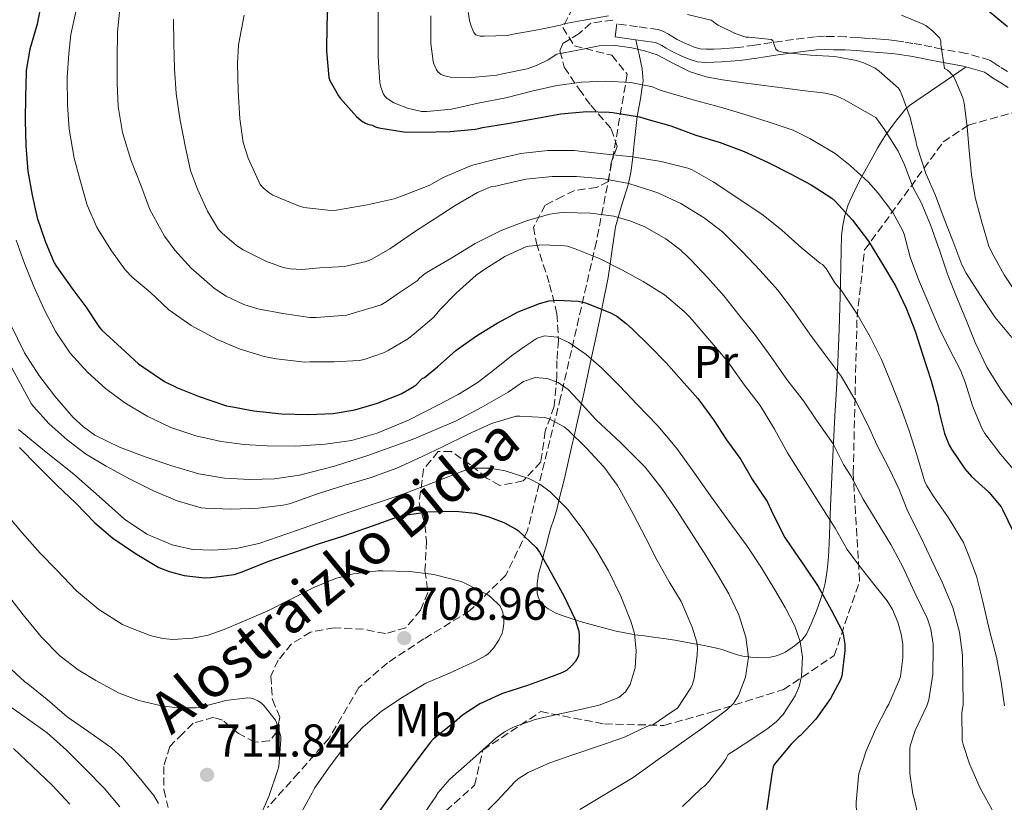
# Model space of a CAD drawing. Units: metres. Extents: x 577863 to 579809, y 4761271 to 4763598.
# Drawn here: x 579379 to 579594, y 4762768 to 4762939 of the extents above; entities that cross this region are included whole.
import ezdxf
from ezdxf.enums import TextEntityAlignment as Align

# ---------------------------------------------------------------- set-up
doc = ezdxf.new("R2010")
doc.units = ezdxf.units.M
doc.header["$MEASUREMENT"] = 0
doc.linetypes.add('DGN Style 3', pattern=[2.435891, 1.739922, -0.695969])
for name, color, linetype, lineweight in [('Camino', 7, 'DGN Style 3', 0), ('Cota de punto acotado terreno', 7, 'Continuous', 0), ('Curva de nivel directora', 30, 'Continuous', 30), ('Curva de nivel intermedia', 30, 'Continuous', 0), ('Etiqueta de uso rústico', 92, 'Continuous', 0), ('Línea de cambio de uso (parcela vista)', 92, 'Continuous', 0), ('Margen derecho', 7, 'Continuous', 0), ('Punto acotado terreno (símbolo)', 7, 'Continuous', 0), ('Senda', 7, 'DGN Style 3', 0), ('Zona arbolada', 92, 'DGN Style 3', 0)]:
    doc.layers.add(name, color=color, linetype=linetype, lineweight=lineweight)
doc.styles.add('Style-Arial', font='arial.ttf')

# ---------------------------------------------------------------- blocks, each defined once
blk = doc.blocks.new('5PATER')
at = {"layer": 'Punto acotado terreno (símbolo)', "linetype": 'Continuous', "lineweight": 0}
h = blk.add_hatch(color=51, dxfattribs=at)
edge = h.paths.add_edge_path()
edge.add_ellipse((0, 0), major_axis=(-0.11, -0.111), ratio=0.999422, start_angle=0, end_angle=360)

msp = doc.modelspace()

# ---------------------------------------------------------------- linework, layer by layer
at = {"layer": 'Camino', "color": 7, "linetype": 'DGN Style 3', "lineweight": 0}
msp.add_polyline3d([(579594.88, 4762927.67, 625.25), (579593.18, 4762928.71, 625.45), (579592.12, 4762929.47, 625.83), (579591.02, 4762930.16, 626.21), (579585.88, 4762931.65, 627.48), (579580.56, 4762932.58, 628.57), (579578.37, 4762933.04, 628.83), (579576.19, 4762933.48, 629.08), (579574.24, 4762933.82, 629.51), (579572.28, 4762934.13, 629.93), (579570.64, 4762934.38, 630.1), (579568.99, 4762934.56, 630.28), (579567.07, 4762934.72, 630.59), (579565.16, 4762934.87, 630.95), (579563.69, 4762934.99, 631.25), (579562.22, 4762935.11, 631.56), (579559.6, 4762935.25, 632.1), (579556.99, 4762935.32, 632.65), (579554.97, 4762935.36, 633.04), (579552.94, 4762935.27, 633.41), (579548.18, 4762934.67, 633.86), (579543.44, 4762934, 634.31), (579539.75, 4762933.45, 635.15), (579536.12, 4762932.93, 636.17), (579534.23, 4762932.77, 636.83), (579532.33, 4762932.66, 637.45), (579530.71, 4762932.58, 637.59), (579529.08, 4762932.53, 637.69), (579527.81, 4762932.66, 637.97), (579526.56, 4762933.01, 638.21), (579525.57, 4762933.4, 638.3), (579524.6, 4762933.83, 638.37), (579523.7, 4762934.25, 638.43), (579522.81, 4762934.69, 638.49), (579521.86, 4762935.24, 638.56), (579520.91, 4762935.8, 638.63), (579519.84, 4762936.42, 638.72), (579518.7, 4762936.84, 638.79), (579514.18, 4762937.45, 639.01), (579509.66, 4762938.07, 639.24)], dxfattribs=at)
at = {"layer": 'Curva de nivel directora', "color": 30, "linetype": 'Continuous', "lineweight": 30, "flags": 128}
for points, elevation in [([(579384.26, 4762943.37), (579383.27, 4762938.01), (579381.64, 4762932.54), (579380.87, 4762927.93), (579380.87, 4762927.39), (579380.71, 4762922.27), (579380.6, 4762917.05), (579380.74, 4762911.47), (579381.22, 4762905.97), (579382.17, 4762900.72), (579383.24, 4762895.77), (579384.95, 4762890.72), (579386.97, 4762885.94), (579387.48, 4762885.2), (579390.81, 4762880.46), (579393.88, 4762876.37), (579396.81, 4762871.89), (579397.37, 4762871.29), (579401.62, 4762867.36), (579405.37, 4762863.93), (579406.49, 4762863.17), (579411, 4762860.11), (579413.83, 4762858.7), (579418.55, 4762856.8)], 675), ([(579446.65, 4762943.15), (579446.39, 4762937.84), (579446.36, 4762932.14), (579446.84, 4762926.38), (579447.08, 4762925.73), (579448.94, 4762922.38), (579449.4, 4762921.79), (579452.86, 4762917.87), (579453.96, 4762916.93), (579454.82, 4762916.43), (579455.37, 4762916.21), (579456.33, 4762915.97), (579457.06, 4762915.61), (579457.75, 4762915.42), (579463.19, 4762914.57), (579466.98, 4762914.46), (579473.32, 4762914.64), (579478.77, 4762915.1), (579479.57, 4762915.28), (579480.39, 4762915.45), (579485.85, 4762916.35), (579491.08, 4762917.31), (579497.46, 4762918.46), (579503.13, 4762919), (579508.02, 4762918.84), (579508.82, 4762918.72), (579514.58, 4762917.84), (579515.97, 4762917.37), (579521.45, 4762915.85), (579526.92, 4762913.84), (579532.21, 4762912.2), (579537.46, 4762910.24), (579542.53, 4762907.95), (579547.56, 4762905.36), (579552.07, 4762902.96), (579556.57, 4762900.04), (579557.3, 4762899.4), (579561.06, 4762895.29), (579564.57, 4762890.7), (579567.61, 4762885.71), (579570.53, 4762880.84), (579572.73, 4762876.09), (579574.71, 4762871.04), (579576.31, 4762866.03), (579578.2, 4762860.27), (579579.75, 4762854.73), (579579.88, 4762853.74), (579581.09, 4762848.78), (579582.13, 4762846.19), (579582.64, 4762845.31), (579585.52, 4762841.08), (579587.03, 4762839.42), (579590.8, 4762836), (579593.46, 4762832.75), (579593.78, 4762832.16), (579596.13, 4762827.4)], 650), ([(579590.63, 4762941), (579594.85, 4762937.48)], 625), ([(579418.55, 4762856.8), (579424.53, 4762854.83), (579425.51, 4762854.64), (579430.49, 4762853.71), (579436.52, 4762853.04), (579442.42, 4762852.93), (579447.83, 4762853.12), (579452.5, 4762853.92), (579457.43, 4762855.37), (579462.61, 4762857.44), (579465.25, 4762858.91), (579465.89, 4762859.39), (579467.24, 4762860.72), (579467.69, 4762860.99), (579470.52, 4762863.28), (579474.52, 4762866.83), (579479.08, 4762870.03), (579483.57, 4762872.81), (579488.15, 4762875.31), (579492.79, 4762877.13), (579494.92, 4762877.68), (579496.61, 4762877.82), (579501.32, 4762877.58), (579502.23, 4762877.4), (579502.82, 4762877.26), (579508.1, 4762875.18), (579509.64, 4762874.32), (579511.72, 4762872.78), (579513.05, 4762871.5), (579516.89, 4762867.8), (579520.44, 4762864.17), (579523.8, 4762860.38), (579527.35, 4762856.36), (579530.74, 4762851.74), (579533.61, 4762847.4), (579536.68, 4762843.07), (579539.22, 4762838.67), (579542.42, 4762833.9), (579543.78, 4762831.1), (579546.32, 4762826.09), (579547.68, 4762824.08), (579550.76, 4762819.64), (579553.59, 4762815.37), (579556.4, 4762810.33), (579558.87, 4762805.6), (579559.04, 4762805), (579559.38, 4762802.81), (579559.41, 4762801.34), (579558.74, 4762795.84), (579558.4, 4762794.92), (579556.28, 4762790.99), (579553.04, 4762786.46), (579549.7, 4762782.89), (579549.27, 4762782.59), (579547.68, 4762781.02), (579543.96, 4762776.62), (579543.76, 4762776.06), (579543.49, 4762774.56), (579542.74, 4762769.52), (579541.97, 4762764.05)], 675), ([(579379.4, 4762845.68), (579383.38, 4762841.62), (579387.51, 4762837.52), (579391.78, 4762833.5), (579395.8, 4762829.3), (579399.75, 4762825.92), (579404.68, 4762822.58), (579409.81, 4762819.57), (579412.02, 4762818.66), (579415.33, 4762817.78), (579419.7, 4762817.3), (579421.13, 4762817.39), (579426.17, 4762818.05), (579427.72, 4762818.51), (579433.8, 4762820.96), (579438.81, 4762822.7), (579444.41, 4762824.64), (579450.09, 4762826.48), (579456.36, 4762828.61), (579462.29, 4762830.75), (579463.32, 4762830.96), (579468.44, 4762831.71), (579474.47, 4762831.84), (579478.77, 4762831.37), (579481.56, 4762830.69), (579485.01, 4762829.36), (579487.56, 4762828), (579488.12, 4762827.6), (579492.09, 4762823.9), (579492.79, 4762822.89), (579495.32, 4762818.4), (579498.17, 4762813.21), (579500.57, 4762808.24), (579501.37, 4762805.63), (579501.46, 4762804.7), (579501.38, 4762800.99), (579501.29, 4762800.46), (579501.13, 4762799.97), (579500.57, 4762798.97), (579499.73, 4762798), (579498.66, 4762797.09), (579497.69, 4762796.56), (579495.01, 4762795.53), (579490.15, 4762793.85), (579484.69, 4762792.05), (579479.81, 4762789.84), (579476.02, 4762787.36), (579474.21, 4762785.76), (579469.61, 4762782.11), (579469, 4762781.49), (579467.35, 4762779.25), (579463.93, 4762774.72), (579460.41, 4762769.98), (579457.16, 4762765.49)], 700), ([(579378.1, 4762780.05), (579382.2, 4762776.13), (579386.53, 4762772.05), (579390.39, 4762767.92)], 725)]:
    msp.add_lwpolyline(points, dxfattribs=dict(at, elevation=elevation))
at = {"layer": 'Curva de nivel intermedia', "color": 30, "linetype": 'Continuous', "lineweight": 0, "flags": 128}
for points, elevation in [([(579391.64, 4762940.7), (579390.55, 4762935.76), (579390.18, 4762931.63), (579389.82, 4762926.37), (579389.86, 4762920.41), (579390.22, 4762915.09), (579391.32, 4762908.78), (579392.68, 4762903.73), (579394.14, 4762898.56), (579396.22, 4762893.76), (579396.73, 4762892.91), (579399.45, 4762888.59), (579402.42, 4762884.45), (579403.94, 4762882.88), (579407.85, 4762879.61), (579411.94, 4762875.74), (579416.81, 4762872.32), (579422.52, 4762869.23), (579427.48, 4762867.13)], 670), ([(579401.26, 4762941.41), (579400.74, 4762936.29), (579400.71, 4762930.4), (579400.71, 4762925.1), (579400.94, 4762920.03), (579401.86, 4762914.37), (579403.67, 4762908.45), (579405.82, 4762902.94), (579407.83, 4762897.63), (579411, 4762891.82)], 665), ([(579457.61, 4762941.95), (579457.61, 4762936.33), (579457.61, 4762930.91), (579457.94, 4762925.31), (579458.18, 4762924.25), (579458.76, 4762922.78), (579459.1, 4762922.28), (579459.5, 4762921.88), (579460.22, 4762921.34), (579461.05, 4762920.88), (579464.01, 4762919.72), (579467.06, 4762918.99), (579468.2, 4762918.96), (579473.57, 4762919.48), (579479.41, 4762920.75), (579485.48, 4762921.98), (579491.7, 4762923.55), (579496.65, 4762924.64), (579501.93, 4762925.34), (579507.09, 4762925.55), (579512.71, 4762925.29), (579517.45, 4762924.32), (579518.37, 4762923.93), (579519.32, 4762923.52), (579521.78, 4762922.81), (579526.84, 4762921.4), (579532.26, 4762919.95), (579537.35, 4762918.4), (579542.63, 4762916.75), (579548.09, 4762914.92), (579551.78, 4762913.11), (579552.82, 4762912.43), (579557.3, 4762909.79), (579560.58, 4762907.18), (579564.58, 4762903.58), (579566.63, 4762901.18), (579569.83, 4762896.94), (579572.05, 4762892.95), (579572.33, 4762892.25), (579573.61, 4762887.21), (579575.48, 4762882.35), (579577.54, 4762877.42), (579579.93, 4762871.71), (579582.2, 4762867.16), (579584.6, 4762862.59), (579585.67, 4762859.74), (579587.25, 4762854.83), (579589.25, 4762849.91), (579589.94, 4762848.76), (579593.36, 4762844.23), (579597.04, 4762839.88)], 645), ([(579477.03, 4762942.16), (579477.53, 4762938.78), (579477.88, 4762937.55), (579478.47, 4762936.2), (579478.94, 4762935.68), (579479.83, 4762935.4)], 635), ([(579412.98, 4762939.1), (579413.02, 4762933.76), (579413.22, 4762928.29), (579413.53, 4762922.88), (579414.39, 4762917.41), (579415.56, 4762911.15), (579416.7, 4762906.14), (579418.22, 4762902.01), (579420.38, 4762897.23), (579422.81, 4762893.26)], 660), ([(579428.38, 4762940), (579427.14, 4762933.5), (579426.94, 4762929.44), (579427.05, 4762923.49), (579427.46, 4762917.37), (579428.15, 4762912.24), (579429.24, 4762908.8), (579431.86, 4762903.07)], 655), ([(579469.06, 4762939.8), (579469.1, 4762933.82), (579469.62, 4762929.9), (579469.77, 4762929.36), (579470.36, 4762928.03), (579470.71, 4762927.56), (579471.34, 4762927.05), (579471.85, 4762926.8), (579472.42, 4762926.64), (579473.42, 4762926.49), (579478.06, 4762926.41), (579483.46, 4762926.91), (579484.76, 4762927.2), (579490.12, 4762928.28), (579492.13, 4762928.97), (579494.66, 4762930.2), (579496.56, 4762931.44), (579501.17, 4762932.35), (579505.78, 4762933.26), (579509.35, 4762933.38), (579512.93, 4762932.84), (579515.72, 4762932.22), (579518.44, 4762931.32), (579522.04, 4762929.43), (579525.65, 4762927.61), (579529.16, 4762926.56), (579532.73, 4762925.84), (579537.25, 4762925.21), (579541.78, 4762924.62), (579546.28, 4762924.06), (579550.77, 4762923.51), (579555.15, 4762922.95), (579557.27, 4762922.44), (579559.25, 4762921.58), (579562.69, 4762919.6), (579566.12, 4762917.63), (579568.01, 4762915.02), (579571.01, 4762910.3), (579572.39, 4762907.35), (579574.31, 4762902.35), (579576.04, 4762899.1), (579578.05, 4762894.23), (579580.07, 4762888.52), (579581.8, 4762883.48), (579583.75, 4762878.57), (579585.75, 4762873.69), (579587.81, 4762868.59), (579590.34, 4762863.24), (579593.38, 4762858.35), (579596.6, 4762853.9)], 640), ([(579479.83, 4762935.4), (579480.73, 4762935.39), (579485.82, 4762935.56), (579487.03, 4762935.85), (579492.45, 4762936.76), (579497.35, 4762937.8), (579498.12, 4762938.08), (579502.07, 4762938.81), (579507.83, 4762939.85)], 635), ([(579525.05, 4762940.12), (579530.25, 4762938.86), (579530.69, 4762938.57), (579531.16, 4762938.17), (579531.78, 4762937.76), (579535.48, 4762935.95), (579537.83, 4762935.16), (579538.37, 4762935.16), (579543.38, 4762934.68), (579543.75, 4762934.33), (579543.89, 4762933.71), (579544.33, 4762932.59), (579544.77, 4762932.22), (579545.53, 4762931.95), (579546.13, 4762931.82), (579551.91, 4762931.23), (579557.19, 4762930.97), (579561.96, 4762930.11), (579563.69, 4762929.53), (579565.99, 4762928.39), (579566.89, 4762927.79), (579571.11, 4762924.03), (579571.43, 4762923.48), (579571.81, 4762922.59), (579573.65, 4762917.63), (579574.97, 4762912.28), (579574.98, 4762911.71), (579575.21, 4762911.03), (579577.03, 4762905.47), (579579.14, 4762900.63), (579581.03, 4762895.58), (579582.93, 4762890.76), (579584.89, 4762885.56), (579585.88, 4762883.72), (579588.82, 4762879.1), (579592.15, 4762874.06), (579595.77, 4762869.66)], 635), ([(579571.75, 4762939.99), (579576.5, 4762938.03), (579577.08, 4762937.69), (579578.61, 4762936.51), (579580.12, 4762934.97), (579580.33, 4762934.27), (579580.34, 4762933.56), (579581.14, 4762928.36), (579581.81, 4762927.95), (579582.29, 4762927.55), (579583.08, 4762926.62), (579583.4, 4762926.07), (579585.13, 4762921.95), (579585.38, 4762920.76), (579586.05, 4762915.66), (579586.49, 4762910.44), (579587, 4762905.16), (579587.8, 4762900.2), (579589.27, 4762894.83), (579590.82, 4762889.63), (579591.51, 4762888.07), (579594.12, 4762883.35), (579597.65, 4762878.15)], 630), ([(579431.86, 4762903.07), (579432.54, 4762902.3), (579433.74, 4762901.31), (579434.65, 4762900.75), (579440.25, 4762898.38), (579441.4, 4762898.06), (579447.29, 4762897.41), (579448.52, 4762897.49), (579455.19, 4762898.65), (579461.08, 4762899.92), (579463.05, 4762900.64), (579468.85, 4762902.94), (579471.75, 4762904.56), (579477.59, 4762907.08), (579478.47, 4762907.32), (579483.38, 4762908.59), (579488.74, 4762909.79), (579494.58, 4762910.43), (579500.45, 4762910.44), (579501.49, 4762910.32), (579506.77, 4762909.72), (579513.08, 4762909.07), (579519.3, 4762908.08), (579525.13, 4762906.6), (579526.1, 4762906.22), (579530.66, 4762903.63), (579536.04, 4762900.09), (579541.56, 4762896.4), (579545.65, 4762893.08), (579549.96, 4762889.23), (579554.01, 4762885.9), (579554.53, 4762885.64), (579555.29, 4762884.72), (579557.24, 4762881.58), (579558.71, 4762879.76), (579562.04, 4762874.78), (579564.95, 4762869.69), (579567.4, 4762864.86), (579569.59, 4762859.58), (579571.51, 4762854.62), (579573.49, 4762849.12), (579575.08, 4762844.14), (579576.79, 4762838.43), (579577.22, 4762837.47), (579578.64, 4762835.15), (579581.97, 4762830.38), (579585.27, 4762825), (579586.26, 4762822.48), (579588.12, 4762817.68), (579589.49, 4762812.16), (579590.92, 4762805.84), (579592.48, 4762800), (579593.46, 4762794.57), (579594.23, 4762789.37)], 655), ([(579422.81, 4762893.26), (579423.56, 4762892.41), (579426.7, 4762889.77), (579428.2, 4762888.81), (579433.08, 4762886.32), (579436.9, 4762884.94), (579438.49, 4762884.64), (579440.95, 4762884.53), (579444.9, 4762884.85), (579450.25, 4762885.2), (579455.01, 4762886.29), (579456.23, 4762886.78), (579460.13, 4762889.01), (579465.72, 4762892.89), (579470.02, 4762895.63), (579474.39, 4762898.46), (579479.29, 4762901.32), (579482.36, 4762902.64), (579483.27, 4762902.72), (579484.42, 4762902.99), (579489.78, 4762904.2), (579495.53, 4762904.78), (579500.9, 4762904.8), (579506.77, 4762904.28), (579512.28, 4762903.26), (579517.72, 4762901.56), (579518.61, 4762901.23), (579523.61, 4762898.88), (579528.68, 4762895.77), (579532.69, 4762892.75), (579533.43, 4762892.03), (579537.01, 4762888.48), (579540.93, 4762884.27), (579544.74, 4762880.03), (579548.18, 4762875.52), (579551.72, 4762870.4), (579554.87, 4762866.22), (579558.57, 4762861.23), (579561.86, 4762855.63), (579564.33, 4762850.8), (579566.45, 4762846.17), (579569.04, 4762841.13), (579571.2, 4762836.54), (579573.12, 4762831.72), (579576.12, 4762825.84), (579578.32, 4762821.24), (579580.58, 4762816.38), (579582.93, 4762810.8), (579584.37, 4762805.42), (579585.03, 4762800.43), (579585.12, 4762795.28), (579585.16, 4762789.71), (579584.93, 4762787.84), (579585, 4762781.8), (579585.16, 4762780.97), (579586.55, 4762776.72), (579588.93, 4762771.44), (579591.86, 4762766.09)], 660), ([(579411, 4762891.82), (579413.26, 4762888.75), (579416.84, 4762884.78), (579421.91, 4762880.38), (579424.45, 4762878.72), (579428.33, 4762876.91), (579431.38, 4762875.97), (579436.82, 4762874.91), (579442.68, 4762874.05), (579444.12, 4762874.05), (579450.79, 4762874.59), (579451.97, 4762874.91), (579458.23, 4762876.85), (579459.33, 4762877.44), (579461.73, 4762879.15), (579466.09, 4762882.08), (579466.6, 4762882.64), (579467.88, 4762883.66), (579468.44, 4762883.98), (579473.7, 4762887.05), (579478.76, 4762890.2), (579484.58, 4762893.12), (579490.2, 4762895.23), (579495.03, 4762896.57), (579497.19, 4762896.88), (579498.1, 4762896.94), (579503.93, 4762896.81), (579509.03, 4762896.12), (579512.52, 4762895.16), (579515.65, 4762893.87), (579520.34, 4762891.18), (579523.59, 4762888.72), (579523.97, 4762888.33), (579524.65, 4762887.82), (579525.88, 4762886.59), (579529.48, 4762882.7), (579533.08, 4762878.67), (579536.29, 4762874.65), (579539.91, 4762870.12), (579543.24, 4762865.58), (579546.74, 4762860.54), (579550.34, 4762855.9), (579553.37, 4762851.47), (579556.87, 4762846.54), (579559.06, 4762841.98), (579560.69, 4762839.52), (579563.4, 4762834.44), (579566.24, 4762829.79), (579569.4, 4762824.59), (579572.07, 4762819.72), (579574.68, 4762814.04), (579577.38, 4762808.38), (579578.12, 4762806.09), (579578.64, 4762802.86), (579578.68, 4762801.9), (579578.56, 4762796.32), (579577.7, 4762790.67), (579577.27, 4762789.4), (579574.71, 4762784.03), (579573.67, 4762780.68), (579573.59, 4762779.88), (579573.57, 4762774.65), (579574.18, 4762770.14), (579574.47, 4762769.2), (579575.73, 4762763.84)], 665), ([(579378.66, 4762890.9), (579380.48, 4762885.81), (579382.49, 4762880.82), (579384.74, 4762875.79), (579387.3, 4762870.9), (579390.45, 4762866.28), (579394.21, 4762862.1), (579398.11, 4762858.57), (579402.34, 4762855.47), (579407.22, 4762852.51), (579412.39, 4762850.09), (579417.82, 4762848.28), (579423.38, 4762847.05)], 680), ([(579427.48, 4762867.13), (579432.74, 4762865.52), (579435.4, 4762865.05), (579441.62, 4762864.35), (579442.69, 4762864.37), (579448.02, 4762864.38), (579453.49, 4762864.67), (579454.53, 4762864.86), (579458.77, 4762866.35), (579459.77, 4762866.86), (579464.21, 4762869.49), (579465.48, 4762870.46), (579469.75, 4762874.11), (579471.08, 4762875.73), (579474.63, 4762879.39), (579478.98, 4762883.29), (579480.87, 4762884.6), (579485.22, 4762887.37), (579489.85, 4762889.48), (579490.53, 4762889.64), (579493.45, 4762889.9), (579498.25, 4762889.71), (579498.93, 4762889.58), (579500.58, 4762889.04), (579506.02, 4762886.84), (579510.92, 4762884.35), (579515.4, 4762881.92), (579520.02, 4762879.02), (579524.37, 4762875.36), (579525.4, 4762874.25), (579526.1, 4762873.52), (579529.51, 4762869.56), (579533.7, 4762864.64), (579537.49, 4762859.31), (579540.89, 4762854.89), (579544.04, 4762849.71), (579546.9, 4762844.52), (579550.39, 4762839), (579553.7, 4762833.72), (579557.28, 4762828.09), (579559.88, 4762823.48), (579562.24, 4762820.35), (579565.43, 4762816.28), (579568.6, 4762812.28), (579569.75, 4762810.38), (579570.93, 4762807.6), (579571.73, 4762804.7), (579572, 4762802.75), (579572.04, 4762799.87), (579571.54, 4762795.79), (579571.22, 4762794.96), (579568.98, 4762789.77), (579568.52, 4762789.05), (579566.13, 4762784.35), (579564.05, 4762779.6), (579562.45, 4762774.62), (579562.39, 4762773.95), (579561.89, 4762768.38), (579562.02, 4762763.24)], 670), ([(579377.39, 4762872.62), (579380.49, 4762866.32), (579383.58, 4762861.46), (579387.11, 4762856.93), (579391.12, 4762852.27), (579393.33, 4762850.18), (579395.83, 4762848.38), (579401.2, 4762845.75), (579406.77, 4762843.7), (579412.59, 4762841.7), (579418.53, 4762839.98), (579424.07, 4762839.02), (579429.62, 4762838.7), (579435.02, 4762838.87), (579440.42, 4762839.66), (579448.1, 4762841.62), (579455.61, 4762844.03), (579465.21, 4762847.55)], 685), ([(579423.38, 4762847.05), (579428.37, 4762846.39), (579433.37, 4762846.05), (579439.69, 4762846.02), (579446.02, 4762846.41), (579451.78, 4762847.25), (579457.41, 4762848.83), (579464.22, 4762851.69), (579470.79, 4762854.99), (579475.07, 4762857.28), (579479.19, 4762859.82), (579482.96, 4762862.7), (579486.68, 4762865.66), (579489.43, 4762867.68), (579492.26, 4762869.52), (579493.9, 4762870.05), (579496.64, 4762869.74), (579499.21, 4762868.57), (579502.94, 4762866.02), (579506.33, 4762863.1), (579510.27, 4762859.14), (579514.13, 4762855.12), (579518.58, 4762850.41), (579522.74, 4762845.48), (579526.44, 4762840.33), (579530.1, 4762835.15), (579534.08, 4762829.68), (579538.05, 4762824.2), (579541.18, 4762819.49), (579544.15, 4762814.67), (579546.4, 4762810.83), (579548.47, 4762806.76), (579549.61, 4762803.39), (579550.12, 4762799.98), (579549.95, 4762795.75), (579549.41, 4762793.63), (579548.52, 4762791.53), (579545.95, 4762787.53), (579544.41, 4762785.88), (579542.63, 4762784.48), (579539.1, 4762782.12), (579535.57, 4762779.76), (579533.91, 4762778.75), (579533.51, 4762777.9), (579532.95, 4762777.04), (579529.76, 4762772.85), (579528.76, 4762771.87), (579528.12, 4762771.41), (579523.96, 4762767.42)], 680), ([(579376.89, 4762864.53), (579379.5, 4762859.76), (579381.96, 4762855.33), (579382.47, 4762854.64), (579385.89, 4762850.86), (579389.75, 4762847.38), (579393.81, 4762844.34), (579398.29, 4762841.66), (579403.35, 4762838.91), (579408.63, 4762836.29), (579413.78, 4762834.11), (579419, 4762832.57), (579419.93, 4762832.45), (579425.59, 4762832.29), (579431.41, 4762832.46), (579436.89, 4762833.12), (579438.17, 4762833.44), (579438.73, 4762833.6), (579444.41, 4762835.61), (579450.1, 4762837.45), (579455.85, 4762839.09), (579461.7, 4762841.18), (579467.21, 4762843.74), (579471.77, 4762845.95), (579477.09, 4762848.53), (579482.36, 4762850.93), (579487.7, 4762852.51), (579488.52, 4762852.54), (579493.86, 4762852.27), (579494.44, 4762852.13), (579495.33, 4762851.77), (579498.15, 4762850.24), (579499.08, 4762849.52), (579502.97, 4762845.64), (579506.79, 4762841.47), (579509.83, 4762837.44), (579510.71, 4762835.9), (579513.29, 4762831.08), (579515.99, 4762825.95), (579518.47, 4762821.04), (579521.09, 4762816.44), (579523.67, 4762812.12), (579526.12, 4762806.54), (579527.09, 4762803.23), (579527.22, 4762802.06), (579527.17, 4762800.46), (579526.52, 4762795.33), (579526.16, 4762794.08), (579525.81, 4762793.33), (579522.88, 4762788.91), (579521.65, 4762788.08), (579517.48, 4762785.26), (579516.79, 4762785.13), (579516.2, 4762784.86), (579511.3, 4762782.54), (579506.07, 4762780.75), (579500.08, 4762778.67), (579495.03, 4762776.97), (579490.29, 4762774.85), (579488.12, 4762773.44), (579487.35, 4762772.75), (579483.62, 4762768.77), (579479.19, 4762764.3)], 690), ([(579465.21, 4762847.55), (579474.61, 4762851.55), (579480.35, 4762854.54), (579485.93, 4762857.77), (579487.61, 4762858.93), (579489.3, 4762860.11), (579491.86, 4762860.94), (579494.5, 4762860.78), (579496.9, 4762859.87), (579499.03, 4762858.36), (579502.09, 4762855.1), (579505.08, 4762851.85), (579510.55, 4762846.73), (579515.86, 4762841.42), (579519.51, 4762836.78), (579522.82, 4762831.88), (579525.97, 4762827.02), (579529.08, 4762822.14), (579531.62, 4762818), (579534.1, 4762813.8), (579536.24, 4762809.19), (579537.8, 4762804.36), (579538.37, 4762800), (579537.73, 4762795.6), (579536.21, 4762791.64), (579535.08, 4762789.89), (579533.6, 4762788.45), (579528.41, 4762784.62), (579523.19, 4762780.86), (579518.2, 4762777.29), (579513.2, 4762773.74), (579507.4, 4762770.29), (579501.62, 4762766.75)], 685), ([(579379.16, 4762849.62), (579385.19, 4762844.7), (579391.25, 4762839.89), (579396.73, 4762834.99), (579402.26, 4762830.1), (579407.14, 4762826.84), (579412.65, 4762824.5), (579417.11, 4762823.46), (579421.57, 4762823.3), (579426.61, 4762823.68), (579431.62, 4762824.77), (579440.01, 4762827.7), (579448.26, 4762830.62), (579462.84, 4762835.47), (579469.65, 4762838.08), (579476.44, 4762840.72), (579478.6, 4762841.21), (579481.98, 4762841.23), (579485.33, 4762840.65), (579490.45, 4762838.95), (579492.84, 4762837.68), (579495.09, 4762836.03), (579498.93, 4762832.25), (579502.13, 4762828.08), (579505.08, 4762823.53), (579507.81, 4762818.85), (579510.53, 4762813.32), (579512.82, 4762807.61), (579513.51, 4762805.19), (579513.91, 4762801.41), (579513.64, 4762797.65), (579512.58, 4762794.02), (579511.56, 4762792.43)], 695), ([(579376.95, 4762830.72), (579379.96, 4762827.11), (579383.9, 4762822.68), (579387.55, 4762819), (579391.85, 4762814.47), (579396.7, 4762810.42), (579401.87, 4762807.11), (579402.86, 4762806.68), (579407.91, 4762804.72), (579410.62, 4762804.07), (579412.86, 4762803.88), (579417.1, 4762804.13)], 705), ([(579417.1, 4762804.13), (579420.5, 4762804.8), (579424.06, 4762806.02), (579428.94, 4762808.16), (579433.56, 4762810.08), (579438.39, 4762812.56), (579443.7, 4762815.28), (579448.55, 4762817.2), (579452.25, 4762818.13), (579457.59, 4762818.82), (579458.65, 4762818.82), (579464.54, 4762818.64), (579469.78, 4762818.05), (579475.69, 4762816.48), (579476.39, 4762816.19), (579481.51, 4762813.59), (579482.1, 4762813.15), (579484.2, 4762811.12), (579484.58, 4762810.32), (579484.78, 4762809.75), (579485.05, 4762808.24), (579485.03, 4762807.33), (579484.81, 4762805.83), (579484.65, 4762805.25), (579484.01, 4762803.86), (579482.74, 4762801.94), (579481.62, 4762800.74), (579481.11, 4762800.36), (579478.84, 4762799.12), (579473.14, 4762796.5), (579467.98, 4762794.31), (579463.03, 4762791.38), (579458.33, 4762788.2), (579454.26, 4762784.74), (579450.25, 4762780.45), (579447.14, 4762776.31), (579443.7, 4762771.4), (579443.21, 4762770.4), (579440.46, 4762765.43)], 705), ([(579376.79, 4762813.67), (579380.22, 4762809.25), (579384.15, 4762804.33), (579388.22, 4762800.29), (579392.2, 4762797.21), (579396.06, 4762794.92), (579401.16, 4762792.18), (579405.42, 4762790.58), (579410.34, 4762789.35)], 710), ([(579376.59, 4762798.25), (579380.55, 4762794.61), (579381.31, 4762794.1), (579385.39, 4762790.76), (579389.75, 4762786.98), (579394.49, 4762783.7), (579399.48, 4762780.23), (579401.83, 4762778.05), (579405.48, 4762773.77), (579408.7, 4762769.8), (579409.72, 4762768.12)], 715), ([(579511.56, 4762792.43), (579510.08, 4762791.21), (579505.78, 4762789.52), (579501.4, 4762788.49), (579496.61, 4762787.47), (579491.83, 4762786.37), (579487.3, 4762784.81), (579485.18, 4762783.72), (579483.29, 4762782.32), (579478.28, 4762777.85), (579473.27, 4762773.39), (579470.72, 4762770.46), (579470.18, 4762769.58), (579466.98, 4762764.97)], 695), ([(579410.34, 4762789.35), (579413.85, 4762788.93), (579417.83, 4762788.96), (579418.87, 4762789.11), (579424.36, 4762790.56), (579429.11, 4762791.14), (579429.83, 4762791.08), (579430.39, 4762790.93), (579431.38, 4762790.48), (579432.15, 4762789.94), (579432.68, 4762789.43), (579435.19, 4762786.28), (579435.45, 4762785.75), (579436.36, 4762782.71), (579436.38, 4762782), (579435.91, 4762776.18), (579435.7, 4762775.43), (579433.75, 4762769.6), (579431.67, 4762764.85)], 710), ([(579376.95, 4762789.53), (579381.11, 4762786.55), (579385.4, 4762783.49), (579389.64, 4762779.69), (579393.78, 4762775.56), (579397.85, 4762771.4), (579401.24, 4762767.37)], 720)]:
    msp.add_lwpolyline(points, dxfattribs=dict(at, elevation=elevation))
at = {"layer": 'Línea de cambio de uso (parcela vista)', "color": 92, "linetype": 'Continuous', "lineweight": 0}
for points in [[(579513.79, 4762934.62, 639.01), (579514.25, 4762932.55, 640), (579514.5, 4762931.43, 640.57), (579515.21, 4762928.25, 642.58), (579515.41, 4762925.67, 644.37), (579515.28, 4762924.76, 645), (579514.83, 4762921.76, 647.17), (579514.12, 4762917.91, 650), (579514.11, 4762917.85, 650.04), (579513.46, 4762911.97, 653.28), (579513.12, 4762909.06, 655), (579512.78, 4762906.1, 657.51), (579512.2, 4762903.27, 660), (579512.13, 4762902.96, 660.23), (579510.65, 4762898.4, 663.53), (579509.94, 4762895.87, 665), (579509.37, 4762893.83, 666.04), (579508.59, 4762888.34, 668.71), (579508.19, 4762885.74, 670), (579507.76, 4762882.81, 671.48), (579506.48, 4762876.32, 674.77), (579506.38, 4762875.86, 675), (579505.08, 4762869.62, 677.9), (579504.08, 4762865.04, 680), (579502.5, 4762857.85, 683.62), (579501.93, 4762855.27, 685), (579500.36, 4762848.24, 690), (579499.88, 4762846.09, 690.85), (579498.23, 4762838.95, 693.32), (579497.03, 4762834.12, 695), (579496.49, 4762831.91, 695.85), (579495.89, 4762830.1, 696.6), (579495.26, 4762828.23, 697.39), (579494.78, 4762826.38, 698.15), (579494.3, 4762824.5, 698.9), (579493.9, 4762823.05, 699.47), (579493.51, 4762821.62, 700), (579493.5, 4762821.59, 700.01), (579493.05, 4762819.89, 700.55), (579492.6, 4762818.18, 700.97), (579492.29, 4762816.09, 701.32), (579492.31, 4762813.98, 701.51), (579492.48, 4762813.13, 701.54), (579492.89, 4762812.31, 701.55), (579493.73, 4762811.27, 701.51), (579494.7, 4762810.5, 701.42), (579496.18, 4762809.68, 701.2), (579497.74, 4762809.05, 700.88), (579500.6, 4762808.13, 700), (579501.67, 4762807.79, 699.59), (579505.66, 4762806.65, 698.03), (579509.48, 4762805.68, 696.54), (579513.29, 4762804.92, 695.09), (579513.54, 4762804.89, 695), (579515.73, 4762804.61, 694.2), (579518.19, 4762804.31, 693.32), (579520.45, 4762804.01, 692.51), (579522.71, 4762803.66, 691.68), (579524.67, 4762803.29, 690.95), (579526.63, 4762802.92, 690.2), (579527.14, 4762802.82, 690), (579528.7, 4762802.53, 689.36), (579530.75, 4762802.13, 688.48), (579531.78, 4762801.87, 688.01), (579532.79, 4762801.56, 687.54), (579534.48, 4762801, 686.74), (579536.17, 4762800.45, 685.95), (579537.53, 4762800.17, 685.35), (579538.36, 4762800.07, 685), (579538.89, 4762800.01, 684.78), (579540.44, 4762799.9, 684.14), (579541.98, 4762799.88, 683.51), (579543.09, 4762799.97, 683.05), (579544.2, 4762800.21, 682.59), (579545.3, 4762800.59, 682.12), (579546.39, 4762801.11, 681.62), (579547.6, 4762801.86, 681.04), (579548.7, 4762802.68, 680.48), (579549.6, 4762803.4, 680), (579550.01, 4762803.73, 679.78), (579551.03, 4762805, 679.07), (579552.07, 4762807.25, 677.94), (579552.97, 4762809.54, 676.81), (579553.71, 4762811.48, 675.92), (579554.39, 4762813.43, 675.13), (579554.48, 4762813.78, 675), (579555.07, 4762816.14, 674.16), (579555.5, 4762818.97, 673.16), (579555.8, 4762821.89, 672.15), (579555.99, 4762824.81, 671.45), (579556.28, 4762832.85, 668.58), (579556.59, 4762840.9, 665.7), (579557.23, 4762852.6, 663.21), (579557.56, 4762858.48, 662.06), (579557.85, 4762864.23, 660.45), (579558.13, 4762871.43, 657.91), (579558.38, 4762878.6, 655.25), (579558.49, 4762885.28, 652.72), (579558.63, 4762891.96, 650.18), (579558.92, 4762894.13, 649.38), (579559.42, 4762896.28, 648.57)], [(579559.42, 4762896.28, 648.57), (579559.73, 4762897.47, 648.03), (579560.12, 4762898.63, 647.48), (579560.61, 4762899.76, 647), (579561.13, 4762900.88, 646.52), (579562.07, 4762902.8, 645.68), (579563.02, 4762904.64, 644.74), (579563.75, 4762905.97, 643.88), (579564.47, 4762907.25, 642.94), (579565.5, 4762909.1, 641.53), (579566.52, 4762910.95, 640.15), (579567.41, 4762912.41, 639.1), (579568.35, 4762913.86, 638.06), (579569.07, 4762914.93, 637.25), (579569.82, 4762915.99, 636.45), (579570.73, 4762917.17, 635.68), (579571.72, 4762918.36, 635.03), (579572.57, 4762919.38, 634.57), (579573.51, 4762920.28, 634.09), (579585.85, 4762928.68, 627.31)]]:
    msp.add_polyline3d(points, dxfattribs=at)
at = {"layer": 'Margen derecho', "color": 7, "linetype": 'Continuous', "lineweight": 0}
msp.add_polyline3d([(579509.66, 4762938.07, 639.24), (579509.27, 4762935.23, 639.24), (579513.79, 4762934.62, 639.01), (579518.01, 4762934.04, 638.79), (579518.62, 4762933.82, 638.72), (579519.46, 4762933.33, 638.63), (579520.42, 4762932.76, 638.56), (579521.46, 4762932.17, 638.49), (579522.46, 4762931.67, 638.43), (579523.42, 4762931.22, 638.37), (579524.47, 4762930.76, 638.3), (579525.63, 4762930.3, 638.21), (579527.27, 4762929.83, 637.97), (579528.99, 4762929.67, 637.69), (579530.83, 4762929.72, 637.59), (579532.48, 4762929.8, 637.45), (579534.44, 4762929.91, 636.83), (579536.45, 4762930.09, 636.17), (579540.17, 4762930.62, 635.15), (579543.84, 4762931.17, 634.31), (579548.56, 4762931.83, 633.86), (579553.19, 4762932.41, 633.41), (579555, 4762932.5, 633.04), (579556.92, 4762932.45, 632.65), (579559.49, 4762932.39, 632.1), (579562.03, 4762932.25, 631.56), (579563.46, 4762932.13, 631.25), (579564.93, 4762932.01, 630.95), (579566.85, 4762931.86, 630.59), (579568.71, 4762931.71, 630.28), (579570.27, 4762931.54, 630.1), (579571.85, 4762931.3, 629.93), (579573.77, 4762931, 629.51), (579575.65, 4762930.66, 629.08), (579577.79, 4762930.23, 628.83), (579580.02, 4762929.77, 628.57), (579585.23, 4762928.86, 627.48), (579589.84, 4762927.52, 626.21), (579590.52, 4762927.1, 625.83), (579591.59, 4762926.32, 625.45), (579593.38, 4762925.23, 625.25), (579595, 4762924.22, 625.06)], dxfattribs=at)
at = {"layer": 'Senda', "color": 7, "linetype": 'DGN Style 3', "lineweight": 0}
msp.add_polyline3d([(579508.77, 4762938.88, 636.87), (579503.97, 4762938.24, 636.27), (579501.41, 4762936, 637.14), (579497.89, 4762933.76, 638.34), (579497.25, 4762932.16, 639.53), (579498.21, 4762928.64, 642.22), (579501.41, 4762923.84, 646.12), (579503.97, 4762920.32, 648.99), (579508.45, 4762915.2, 651.93), (579509.73, 4762911.36, 653.94), (579508.45, 4762907.84, 656.57), (579507.81, 4762903.68, 660.26), (579505.25, 4762902.4, 661.3), (579500.45, 4762901.76, 661.92), (579497.89, 4762900.48, 662.74), (579494.05, 4762898.56, 663.72), (579491.49, 4762893.76, 666.47), (579492.13, 4762890.24, 669.59), (579495.01, 4762881.28, 673.54), (579496.61, 4762874.88, 676.82), (579496.93, 4762869.12, 680.24), (579496.61, 4762864.64, 682.57), (579496.61, 4762861.12, 684.4), (579495.97, 4762854.72, 688.06), (579494.05, 4762849.29, 691.01), (579493.09, 4762842.57, 693.36), (579489.25, 4762838.41, 695.41), (579484.13, 4762837.45, 696.61), (579481.25, 4762839.05, 696.11), (579477.73, 4762841.93, 694.4), (579473.57, 4762844.81, 691.35), (579470.69, 4762844.81, 690.46), (579467.5, 4762840.97, 692.14), (579466.54, 4762833.61, 697.78), (579467.82, 4762828.81, 701.1), (579468.14, 4762825.29, 702.39), (579467.82, 4762818.89, 704.77), (579468.45, 4762814.09, 706.06), (579466.86, 4762810.25, 707.13), (579463.66, 4762806.41, 708.34), (579459.18, 4762805.13, 708.51), (579454.38, 4762806.09, 708.04), (579447.98, 4762806.41, 707.65), (579442.86, 4762805.45, 707.35), (579438.7, 4762802.89, 707.5), (579435.82, 4762799.37, 708.12), (579434.22, 4762795.85, 708.88), (579434.54, 4762790.73, 709.93), (579436.14, 4762786.89, 709.96), (579435.5, 4762783.69, 710.04), (579433.9, 4762781.77, 710.14), (579430.7, 4762781.45, 710.46), (579427.18, 4762783.37, 710.72), (579423.66, 4762786.25, 710.36), (579421.74, 4762786.89, 710.28), (579417.26, 4762785.61, 710.42), (579415.02, 4762783.37, 710.96), (579412.14, 4762780.49, 712.18), (579410.86, 4762776.18, 713.37), (579410.86, 4762771.06, 714.34), (579411.82, 4762767.22, 714.59)], dxfattribs=at)
at = {"layer": 'Zona arbolada', "color": 92, "linetype": 'DGN Style 3', "lineweight": 0}
for points in [[(579500.09, 4762941.59, 643.11), (579497.85, 4762937.3, 644.07), (579500.41, 4762933.27, 646.63), (579508.54, 4762931.22, 646.63), (579511.93, 4762927.13, 649), (579508.99, 4762910.04, 659.69), (579505.21, 4762890.58, 674.41), (579497.4, 4762856.66, 689), (579490.17, 4762827.54, 703.27), (579485.43, 4762817.88, 709.41), (579477.56, 4762810.07, 710.5), (579467.58, 4762803.99, 710.76), (579459.64, 4762798.74, 712.36), (579453.37, 4762793.37, 712.23), (579446.91, 4762782.36, 712.49), (579440.25, 4762774.75, 712.55), (579433.47, 4762767.19, 713.32)], [(579500.09, 4762941.59, 643.11), (579497.85, 4762937.3, 644.07), (579500.41, 4762933.27, 646.63), (579508.54, 4762931.22, 646.63), (579511.93, 4762927.13, 649), (579508.99, 4762910.04, 659.69), (579505.21, 4762890.58, 674.41), (579497.4, 4762856.66, 689), (579490.17, 4762827.54, 703.27), (579485.43, 4762817.88, 709.41), (579477.56, 4762810.07, 710.5), (579467.58, 4762803.99, 710.76), (579459.64, 4762798.74, 712.36), (579453.37, 4762793.37, 712.23), (579446.91, 4762782.36, 712.49), (579440.25, 4762774.75, 712.55), (579433.47, 4762767.19, 713.32)], [(579463.29, 4762758.42, 700.45), (579478.65, 4762772.06, 700.9), (579480.44, 4762779.74, 701.22), (579493.05, 4762788.12, 700.07), (579506.94, 4762785.43, 697.19), (579519.93, 4762785.11, 690.53), (579530.68, 4762788.12, 686.37), (579546.04, 4762792.92, 683.17), (579557.05, 4762800.34, 679.65), (579562.62, 4762816.66, 674.41), (579561.21, 4762840.15, 665.13), (579562.04, 4762874.13, 658.34), (579563.71, 4762888.79, 648.81), (579580.86, 4762912.34, 636.84), (579586.36, 4762915.99, 632.68), (579596.1, 4762918.74, 628.35)], [(579563.71, 4762888.79, 648.81), (579580.86, 4762912.34, 636.84), (579586.36, 4762915.99, 632.68), (579596.1, 4762918.74, 628.35)], [(579463.29, 4762758.42, 700.45), (579478.65, 4762772.06, 700.9), (579480.44, 4762779.74, 701.22), (579493.05, 4762788.12, 700.07), (579506.94, 4762785.43, 697.19), (579519.93, 4762785.11, 690.53), (579530.68, 4762788.12, 686.37), (579546.04, 4762792.92, 683.17), (579557.05, 4762800.34, 679.65), (579562.62, 4762816.66, 674.41), (579561.21, 4762840.15, 665.13), (579562.04, 4762874.13, 658.34), (579563.71, 4762888.79, 648.81)]]:
    msp.add_polyline3d(points, dxfattribs=at)

# ---------------------------------------------------------------- block references
at = {"layer": 'Punto acotado terreno (símbolo)', "color": 7, "linetype": 'Continuous', "lineweight": 0, "xscale": 10, "yscale": 10, "zscale": 10}
for p in [(579463.3, 4762804.15, 708.96), (579420.29, 4762774.33, 711.84)]:
    msp.add_blockref('5PATER', p, dxfattribs=at)

# ---------------------------------------------------------------- texts
at = {"color": 7, "linetype": 'Continuous', "lineweight": 0, "style": 'Style-Arial'}
msp.add_text('Alostraizko Bidea', height=9, rotation=39.4703, dxfattribs=at).set_placement((579450.85, 4762814.47, 708.38), align=Align.CENTER)
at = {"layer": 'Cota de punto acotado terreno', "color": 7, "linetype": 'Continuous', "lineweight": 0, "style": 'Style-Arial'}
for s, p in [('708.96', (579465.29, 4762808.15, 708.96)), ('711.84', (579422.28, 4762778.33, 711.84))]:
    msp.add_text(s, height=7, dxfattribs=at).set_placement(p)
at = {"layer": 'Etiqueta de uso rústico', "color": 92, "linetype": 'Continuous', "lineweight": 0, "style": 'Style-Arial'}
for s, p in [('Pr', (579531.24, 4762864.37, 672.14)), ('Mb', (579467.96, 4762786.25, 702.28))]:
    msp.add_text(s, height=7, dxfattribs=at).set_placement(p, align=Align.MIDDLE_CENTER)

doc.saveas('drawing.dxf')
